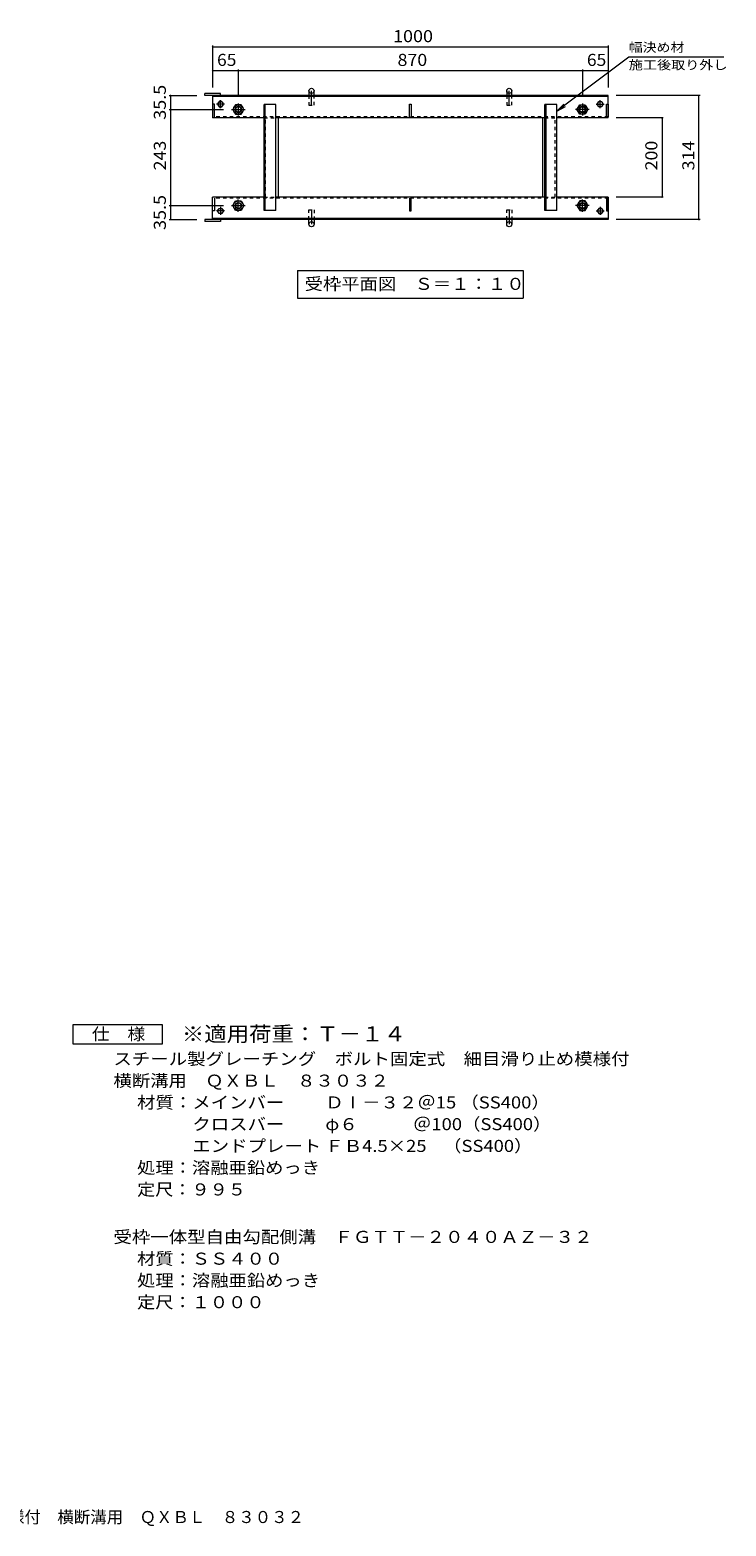
# Model space of a CAD drawing. Units: millimetres. Extents: x -2305 to 2403, y -1965 to 1857.
# Drawn here: x 643 to 2403, y -1925 to 1857 of the extents above; entities that cross this region are included whole.
import ezdxf

# ---------------------------------------------------------------- set-up
doc = ezdxf.new("R2010")
doc.units = ezdxf.units.MM
doc.header["$LTSCALE"] = 10
doc.linetypes.add('JWW_CENTER2', pattern=[13.546667, 11.006667, -0.846667, 0.846667, -0.846667])
doc.linetypes.add('JWW_DASHED1', pattern=[1.693333, 0.846667, -0.846667])
for name, color, linetype in [('C-1_躯体', 7, 'Continuous'), ('C-3_寸法', 7, 'Continuous'), ('C-4_文字', 7, 'Continuous'), ('C-5_建具', 7, 'Continuous'), ('C-9_記号', 7, 'Continuous'), ('C-A_インテリア', 7, 'Continuous'), ('C-B_衛生陶器', 7, 'Continuous'), ('C-C_鉄骨', 7, 'Continuous'), ('D-4_文字', 7, 'Continuous'), ('D-5_建具', 7, 'Continuous'), ('F-5ﾚｲﾔ', 7, 'Continuous')]:
    doc.layers.add(name, color=color, linetype=linetype)
doc.styles.add('ＭＳ ゴシック', font='txt', dxfattribs={"height": 1})

msp = doc.modelspace()

# ---------------------------------------------------------------- linework, layer by layer
at = {"layer": 'C-1_躯体', "color": 3, "linetype": 'Continuous', "lineweight": 5}
for p, q in [((1084.9, 1691.3), (1084.9, 1695.8)), ((1124.9, 1695.8), (1084.9, 1695.8)), ((1124.9, 1691.3), (1084.9, 1691.3)), ((1124.9, 1691.3), (1124.9, 1695.8)), ((1124.9, 1377.3), (1084.9, 1377.3)), ((1084.9, 1377.3), (1084.9, 1372.8)), ((1124.9, 1372.8), (1084.9, 1372.8)), ((1124.9, 1377.3), (1124.9, 1372.8))]:
    msp.add_line(p, q, dxfattribs=at)
at = {"layer": 'C-1_躯体', "color": 2, "linetype": 'Continuous', "lineweight": 5}
for p, q in [((2104.9, 1691.3), (1104.9, 1691.3)), ((2104.9, 1688.3), (1104.9, 1688.3)), ((1163, 1667.8), (1156, 1655.8)), ((1176.8, 1667.8), (1163, 1667.8)), ((1183.8, 1655.8), (1176.8, 1667.8)), ((2026, 1655.8), (2033, 1667.8)), ((2033, 1667.8), (2046.8, 1667.8)), ((2046.8, 1667.8), (2053.8, 1655.8)), ((1234.9, 1634.3), (1104.9, 1634.3)), ((1156, 1655.8), (1163, 1643.8)), ((1163, 1643.8), (1176.8, 1643.8)), ((1176.8, 1643.8), (1183.8, 1655.8)), ((1944.9, 1634.3), (1264.9, 1634.3)), ((2104.9, 1634.3), (1974.9, 1634.3)), ((2033, 1643.8), (2026, 1655.8)), ((2046.8, 1643.8), (2033, 1643.8)), ((2053.8, 1655.8), (2046.8, 1643.8)), ((1234.9, 1434.3), (1104.9, 1434.3)), ((1156, 1412.8), (1163, 1424.8)), ((1163, 1400.8), (1156, 1412.8)), ((1163, 1424.8), (1176.8, 1424.8)), ((1176.8, 1400.8), (1163, 1400.8)), ((1176.8, 1424.8), (1183.8, 1412.8)), ((1183.8, 1412.8), (1176.8, 1400.8)), ((1944.9, 1434.3), (1264.9, 1434.3)), ((2104.9, 1434.3), (1974.9, 1434.3)), ((2033, 1424.8), (2026, 1412.8)), ((2026, 1412.8), (2033, 1400.8)), ((2046.8, 1424.8), (2033, 1424.8)), ((2033, 1400.8), (2046.8, 1400.8)), ((2053.8, 1412.8), (2046.8, 1424.8)), ((2046.8, 1400.8), (2053.8, 1412.8)), ((2104.9, 1380.3), (1104.9, 1380.3)), ((2104.9, 1377.3), (1104.9, 1377.3))]:
    msp.add_line(p, q, dxfattribs=at)
at = {"layer": 'C-1_躯体', "color": 2, "linetype": 'Continuous', "lineweight": 9}
for p, q in [((1104.9, 1691.3), (1104.9, 1634.3)), ((2104.9, 1634.3), (2104.9, 1691.3)), ((1104.9, 1377.3), (1104.9, 1434.3)), ((2104.9, 1434.3), (2104.9, 1377.3))]:
    msp.add_line(p, q, dxfattribs=at)
at = {"layer": 'C-1_躯体', "color": 2, "linetype": 'JWW_CENTER2', "lineweight": 9}
for p, q in [((1169.9, 1671.2), (1169.9, 1640.4)), ((2039.9, 1671.2), (2039.9, 1640.4)), ((1152.7, 1655.8), (1187.1, 1655.8)), ((2057.1, 1655.8), (2022.7, 1655.8)), ((1152.7, 1412.8), (1187.1, 1412.8)), ((1169.9, 1397.4), (1169.9, 1428.2)), ((2057.1, 1412.8), (2022.7, 1412.8)), ((2039.9, 1397.4), (2039.9, 1428.2))]:
    msp.add_line(p, q, dxfattribs=at)
at = {"layer": 'C-1_躯体', "color": 2, "linetype": 'JWW_DASHED1', "lineweight": 5}
for p, q in [((2104.9, 1637.3), (1104.9, 1637.3)), ((2104.9, 1431.3), (1104.9, 1431.3))]:
    msp.add_line(p, q, dxfattribs=at)
at = {"layer": 'C-1_躯体', "color": 2, "linetype": 'JWW_DASHED1', "lineweight": 9}
for p, q in [((1234.9, 1634.3), (1264.9, 1634.3)), ((1944.9, 1634.3), (1974.9, 1634.3)), ((1234.9, 1434.3), (1264.9, 1434.3)), ((1944.9, 1434.3), (1974.9, 1434.3))]:
    msp.add_line(p, q, dxfattribs=at)
at = {"layer": 'C-1_躯体', "color": 2, "linetype": 'Continuous', "lineweight": 5}
for centre, radius in [((1169.9, 1655.8), 12), ((2039.9, 1655.8), 12), ((1169.9, 1655.8), 8), ((1169.9, 1655.8), 6.92), ((2039.9, 1655.8), 8), ((2039.9, 1655.8), 6.92), ((1169.9, 1412.8), 12), ((1169.9, 1412.8), 8), ((1169.9, 1412.8), 6.92), ((2039.9, 1412.8), 12), ((2039.9, 1412.8), 8), ((2039.9, 1412.8), 6.92)]:
    msp.add_circle(centre, radius, dxfattribs=at)
at = {"layer": 'C-3_寸法', "color": 4, "linetype": 'Continuous', "lineweight": 9}
for p, q in [((1264.9, 1668.3), (1234.9, 1668.3)), ((1234.9, 1400.3), (1234.9, 1668.3)), ((1237.9, 1400.3), (1237.9, 1668.3)), ((1264.9, 1400.3), (1264.9, 1668.3)), ((1974.9, 1668.3), (1944.9, 1668.3)), ((1944.9, 1400.3), (1944.9, 1668.3)), ((1947.9, 1400.3), (1947.9, 1668.3)), ((1974.9, 1400.3), (1974.9, 1668.3)), ((1264.9, 1400.3), (1234.9, 1400.3)), ((1974.9, 1400.3), (1944.9, 1400.3))]:
    msp.add_line(p, q, dxfattribs=at)
at = {"layer": 'C-4_文字', "color": 7, "linetype": 'Continuous', "lineweight": 9}
for p, q in [((1104.9, 1817.2), (1104.9, 1711.3)), ((2104.9, 1817.2), (2104.9, 1711.3)), ((1104.9, 1814.2), (2104.9, 1814.2)), ((1104.9, 1754.2), (1169.9, 1754.2)), ((1169.9, 1757.2), (1169.9, 1691.2)), ((1169.9, 1754.2), (2039.9, 1754.2)), ((2039.9, 1757.2), (2039.9, 1691.2)), ((2039.9, 1754.2), (2104.9, 1754.2)), ((995.4, 1691.3), (1064.9, 1691.3)), ((998.4, 1691.3), (998.4, 1655.8)), ((2337.5, 1691.3), (2124.9, 1691.3)), ((2334.5, 1377.3), (2334.5, 1691.3)), ((995.4, 1655.8), (1132.7, 1655.8)), ((998.4, 1655.8), (998.4, 1412.8)), ((2244, 1634.3), (2124.9, 1634.3)), ((2241, 1634.3), (2241, 1434.3)), ((995.4, 1412.8), (1132.7, 1412.8)), ((998.4, 1412.8), (998.4, 1377.3)), ((2244, 1434.3), (2124.9, 1434.3)), ((995.4, 1377.3), (1064.9, 1377.3)), ((2337.5, 1377.3), (2124.9, 1377.3))]:
    msp.add_line(p, q, dxfattribs=at)
at = {"layer": 'C-4_文字', "color": 7, "linetype": 'Continuous', "lineweight": 9, "const_width": 2}
for points in [[(1105.9, 1814.2, 0.414214), (1104.9, 1815.2, 0.414214), (1103.9, 1814.2, 0.414214), (1104.9, 1813.2, 0.414214)], [(2105.9, 1814.2, 0.414214), (2104.9, 1815.2, 0.414214), (2103.9, 1814.2, 0.414214), (2104.9, 1813.2, 0.414214)], [(1105.9, 1754.2, 0.414214), (1104.9, 1755.2, 0.414214), (1103.9, 1754.2, 0.414214), (1104.9, 1753.2, 0.414214)], [(1170.9, 1754.2, 0.414214), (1169.9, 1755.2, 0.414214), (1168.9, 1754.2, 0.414214), (1169.9, 1753.2, 0.414214)], [(2040.9, 1754.2, 0.414214), (2039.9, 1755.2, 0.414214), (2038.9, 1754.2, 0.414214), (2039.9, 1753.2, 0.414214)], [(2105.9, 1754.2, 0.414214), (2104.9, 1755.2, 0.414214), (2103.9, 1754.2, 0.414214), (2104.9, 1753.2, 0.414214)], [(999.4, 1691.3, 0.414214), (998.4, 1692.3, 0.414214), (997.4, 1691.3, 0.414214), (998.4, 1690.3, 0.414214)], [(2335.5, 1691.3, 0.414214), (2334.5, 1692.3, 0.414214), (2333.5, 1691.3, 0.414214), (2334.5, 1690.3, 0.414214)], [(999.4, 1655.8, 0.414214), (998.4, 1656.8, 0.414214), (997.4, 1655.8, 0.414214), (998.4, 1654.8, 0.414214)], [(2242, 1634.3, 0.414214), (2241, 1635.3, 0.414214), (2240, 1634.3, 0.414214), (2241, 1633.3, 0.414214)], [(999.4, 1412.8, 0.414214), (998.4, 1413.8, 0.414214), (997.4, 1412.8, 0.414214), (998.4, 1411.8, 0.414214)], [(2242, 1434.3, 0.414214), (2241, 1435.3, 0.414214), (2240, 1434.3, 0.414214), (2241, 1433.3, 0.414214)], [(999.4, 1377.3, 0.414214), (998.4, 1378.3, 0.414214), (997.4, 1377.3, 0.414214), (998.4, 1376.3, 0.414214)], [(2335.5, 1377.3, 0.414214), (2334.5, 1378.3, 0.414214), (2333.5, 1377.3, 0.414214), (2334.5, 1376.3, 0.414214)]]:
    msp.add_lwpolyline(points, format="xyb", close=True, dxfattribs=at)
at = {"layer": 'C-5_建具', "color": 7, "linetype": 'Continuous', "lineweight": 9}
for p, q in [((2157.1, 1788.2), (1974.9, 1651.4)), ((2397.1, 1788.2), (2157.1, 1788.2)), ((1974.9, 1651.4), (1992.8, 1668.9)), ((1974.9, 1651.4), (1996.7, 1663.7)), ((1319.4, 1249.1), (1890.4, 1249.1)), ((1319.4, 1249.1), (1319.4, 1179.1)), ((1890.4, 1249.1), (1890.4, 1179.1)), ((1319.4, 1179.1), (1890.4, 1179.1))]:
    msp.add_line(p, q, dxfattribs=at)
at = {"layer": 'C-9_記号', "color": 6, "linetype": 'JWW_DASHED1', "lineweight": 5}
for p, q in [((1238.9, 1434.3), (1238.9, 1634.3)), ((1970.9, 1434.3), (1970.9, 1634.3))]:
    msp.add_line(p, q, dxfattribs=at)
at = {"layer": 'C-9_記号', "color": 6, "linetype": 'Continuous', "lineweight": 5}
for p, q in [((1270.9, 1634.3), (1270.9, 1434.3)), ((1938.9, 1634.3), (1938.9, 1434.3))]:
    msp.add_line(p, q, dxfattribs=at)
at = {"layer": 'C-A_インテリア', "color": 2, "linetype": 'Continuous', "lineweight": 9}
for p, q in [((1348.4, 1702.8), (1348.4, 1691.3)), ((1361.4, 1691.3), (1361.4, 1702.8)), ((1848.4, 1702.8), (1848.4, 1691.3)), ((1861.4, 1691.3), (1861.4, 1702.8)), ((1348.4, 1365.8), (1348.4, 1377.3)), ((1361.4, 1377.3), (1361.4, 1365.8)), ((1848.4, 1365.8), (1848.4, 1377.3)), ((1861.4, 1377.3), (1861.4, 1365.8))]:
    msp.add_line(p, q, dxfattribs=at)
at = {"layer": 'C-A_インテリア', "color": 2, "linetype": 'JWW_CENTER2', "lineweight": 9}
for p, q in [((1354.9, 1666.3), (1354.9, 1702.8)), ((1854.9, 1666.3), (1854.9, 1702.8)), ((1354.9, 1402.3), (1354.9, 1365.8)), ((1854.9, 1402.3), (1854.9, 1365.8))]:
    msp.add_line(p, q, dxfattribs=at)
at = {"layer": 'C-A_インテリア', "color": 2, "linetype": 'JWW_DASHED1', "lineweight": 9}
for p, q in [((1348.4, 1691.3), (1348.4, 1666.3)), ((1348.4, 1666.3), (1361.4, 1666.3)), ((1361.4, 1666.3), (1361.4, 1691.3)), ((1848.4, 1691.3), (1848.4, 1666.3)), ((1848.4, 1666.3), (1861.4, 1666.3)), ((1861.4, 1666.3), (1861.4, 1691.3)), ((1348.4, 1402.3), (1361.4, 1402.3)), ((1348.4, 1377.3), (1348.4, 1402.3)), ((1361.4, 1402.3), (1361.4, 1377.3)), ((1848.4, 1402.3), (1861.4, 1402.3)), ((1848.4, 1377.3), (1848.4, 1402.3)), ((1861.4, 1402.3), (1861.4, 1377.3))]:
    msp.add_line(p, q, dxfattribs=at)
at = {"layer": 'C-A_インテリア', "color": 2, "linetype": 'Continuous', "lineweight": 9}
for centre in [(1354.9, 1702.8), (1854.9, 1702.8), (1354.9, 1365.8), (1854.9, 1365.8)]:
    msp.add_circle(centre, 6.5, dxfattribs=at)
at = {"layer": 'C-B_衛生陶器', "color": 2, "linetype": 'JWW_CENTER2', "lineweight": 9}
for p, q in [((1134.8, 1669.3), (1114.9, 1669.3)), ((1124.9, 1659.3), (1124.9, 1679.3)), ((1124.9, 1409.3), (1124.9, 1389.3)), ((1134.8, 1399.3), (1114.9, 1399.3))]:
    msp.add_line(p, q, dxfattribs=at)
at = {"layer": 'C-B_衛生陶器', "color": 2, "linetype": 'JWW_DASHED1', "lineweight": 5}
for p, q in [((1121.1, 1675.8), (1117.4, 1669.3)), ((1117.4, 1669.3), (1121.1, 1662.8)), ((1128.6, 1675.8), (1121.1, 1675.8)), ((1132.4, 1669.3), (1128.6, 1675.8)), ((1128.6, 1662.8), (1132.4, 1669.3)), ((2077.4, 1669.3), (2081.1, 1675.8)), ((2081.1, 1662.8), (2077.4, 1669.3)), ((2081.1, 1675.8), (2088.6, 1675.8)), ((2088.6, 1675.8), (2092.4, 1669.3)), ((2092.4, 1669.3), (2088.6, 1662.8)), ((1121.1, 1662.8), (1128.6, 1662.8)), ((2088.6, 1662.8), (2081.1, 1662.8)), ((1117.4, 1399.3), (1121.1, 1405.8)), ((1121.1, 1405.8), (1128.6, 1405.8)), ((1128.6, 1405.8), (1132.4, 1399.3)), ((2081.1, 1405.8), (2077.4, 1399.3)), ((2088.6, 1405.8), (2081.1, 1405.8)), ((2092.4, 1399.3), (2088.6, 1405.8)), ((1121.1, 1392.8), (1117.4, 1399.3)), ((1128.6, 1392.8), (1121.1, 1392.8)), ((1132.4, 1399.3), (1128.6, 1392.8)), ((2077.4, 1399.3), (2081.1, 1392.8)), ((2081.1, 1392.8), (2088.6, 1392.8)), ((2088.6, 1392.8), (2092.4, 1399.3))]:
    msp.add_line(p, q, dxfattribs=at)
at = {"layer": 'C-B_衛生陶器', "color": 2, "linetype": 'JWW_CENTER2', "lineweight": 5}
for p, q in [((2074.9, 1669.3), (2094.8, 1669.3)), ((2084.9, 1659.3), (2084.9, 1679.3)), ((2084.9, 1409.3), (2084.9, 1389.3)), ((2074.9, 1399.3), (2094.8, 1399.3))]:
    msp.add_line(p, q, dxfattribs=at)
at = {"layer": 'C-B_衛生陶器', "color": 2, "linetype": 'JWW_DASHED1', "lineweight": 5}
for centre in [(1124.9, 1669.3), (2084.9, 1669.3), (1124.9, 1399.3), (2084.9, 1399.3)]:
    msp.add_circle(centre, 6.5, dxfattribs=at)
at = {"layer": 'C-C_鉄骨', "color": 3, "linetype": 'Continuous', "lineweight": 5}
for p, q in [((1109.4, 1669.3), (1104.9, 1669.3)), ((1104.9, 1669.3), (1104.9, 1637.3)), ((1109.4, 1637.3), (1109.4, 1669.3)), ((1602.6, 1637.3), (1602.6, 1669.3)), ((1602.6, 1669.3), (1607.1, 1669.3)), ((1607.1, 1669.3), (1607.1, 1637.3)), ((2100.4, 1637.3), (2100.4, 1669.3)), ((2100.4, 1669.3), (2104.9, 1669.3)), ((2104.9, 1669.3), (2104.9, 1637.3)), ((1104.9, 1399.3), (1104.9, 1431.3)), ((1109.4, 1431.3), (1109.4, 1399.3)), ((1602.6, 1431.3), (1602.6, 1399.3)), ((1607.1, 1399.3), (1607.1, 1431.3)), ((2100.4, 1431.3), (2100.4, 1399.3)), ((2104.9, 1399.3), (2104.9, 1431.3)), ((1109.4, 1399.3), (1104.9, 1399.3)), ((1602.6, 1399.3), (1607.1, 1399.3)), ((2100.4, 1399.3), (2104.9, 1399.3))]:
    msp.add_line(p, q, dxfattribs=at)
at = {"layer": 'D-4_文字', "color": 2, "linetype": 'Continuous', "lineweight": 9}
for p, q in [((752.1, -707.1), (752.1, -657.1)), ((752.1, -657.1), (977.1, -657.1)), ((977.1, -657.1), (977.1, -707.1)), ((977.1, -707.1), (752.1, -707.1))]:
    msp.add_line(p, q, dxfattribs=at)

# ---------------------------------------------------------------- texts
at = {"layer": 'C-4_文字', "color": 2, "linetype": 'Continuous', "lineweight": 211, "style": 'ＭＳ ゴシック'}
for s, width, p in [('1000', 1.09375, (1561.1, 1825.9)), ('65', 1.0625, (1116.1, 1765.9)), ('870', 1.083333, (1572.4, 1765.9)), ('65', 1.0625, (2051.1, 1765.9))]:
    msp.add_text(s, height=30.48, dxfattribs=dict(at, width=width)).set_placement(p)
for s, width, p in [('35.5', 1.09375, (986.8, 1629.8)), ('243', 1.083333, (986.8, 1501.8)), ('200', 1.083333, (2229.3, 1501.8)), ('314', 1.083333, (2322.8, 1501.8)), ('35.5', 1.09375, (986.8, 1351.3))]:
    msp.add_text(s, height=30.48, rotation=90, dxfattribs=dict(at, width=width)).set_placement(p)
at = {"layer": 'C-5_建具', "color": 7, "linetype": 'Continuous', "lineweight": 9, "style": 'ＭＳ ゴシック'}
for s, width, p in [('幅決め材', 1.125, (2157.1, 1801.5)), ('施工後取り外し', 1.142857, (2157.1, 1757))]:
    msp.add_text(s, height=22.86, dxfattribs=dict(at, width=width)).set_placement(p)
at = {"layer": 'C-5_建具', "color": 2, "linetype": 'Continuous', "lineweight": 9, "style": 'ＭＳ ゴシック', "width": 1.114583}
msp.add_text('受枠平面図\u3000Ｓ＝１：１０', height=30.48, dxfattribs=at).set_placement((1337.4, 1199.7))
at = {"layer": 'D-4_文字', "color": 2, "linetype": 'Continuous', "lineweight": 9, "style": 'ＭＳ ゴシック'}
for s, width, p in [('仕\u3000様', 1.083333, (799.6, -696.5)), ('スチール製グレーチング\u3000ボルト固定式\u3000細目滑り止め模様付', 1.120536, (854.2, -759.4)), ('横断溝用\u3000ＱＸＢＬ\u3000８３０３２', 1.116667, (854.2, -814.4)), ('材質：メインバー\u3000\u3000 ＤⅠ－３２＠15 （SS400）', 1.119444, (913.9, -869.4)), ('\u3000\u3000\u3000クロスバー\u3000\u3000 φ６\u3000\u3000\u3000＠100（SS400）', 1.119444, (913.9, -924.4)), ('\u3000\u3000\u3000エンドプレート ＦＢ4.5×25    （SS400）', 1.119444, (913.9, -979.4)), ('処理：溶融亜鉛めっき', 1.1125, (913.9, -1034.4)), ('定尺：９９５', 1.104167, (913.9, -1089.4)), ('受枠一体型自由勾配側溝\u3000ＦＧＴＴ－２０４０ＡＺ－３２', 1.120192, (854.2, -1209.4)), ('材質：ＳＳ４００', 1.109375, (913.9, -1264.4)), ('処理：溶融亜鉛めっき', 1.1125, (913.9, -1319.4)), ('定尺：１０００', 1.107143, (913.9, -1374.4))]:
    msp.add_text(s, height=30.48, dxfattribs=dict(at, width=width)).set_placement(p)
at = {"layer": 'D-5_建具', "color": 3, "linetype": 'Continuous', "lineweight": 9, "style": 'ＭＳ ゴシック', "width": 1.09}
msp.add_text('※適用荷重：Ｔ－１４', height=38.1, dxfattribs=at).set_placement((1027.1, -700.1))
at = {"layer": 'F-5ﾚｲﾔ', "color": 2, "linetype": 'Continuous', "lineweight": 0, "style": 'ＭＳ ゴシック'}
msp.add_text('スチール製グレーチング\u3000ボルト固定式\u3000細目滑り止め模様付\u3000横断溝用\u3000ＱＸＢＬ\u3000８３０３２', height=30.48, dxfattribs=at).set_placement((-493.5, -1917.5))

doc.saveas('drawing.dxf')
